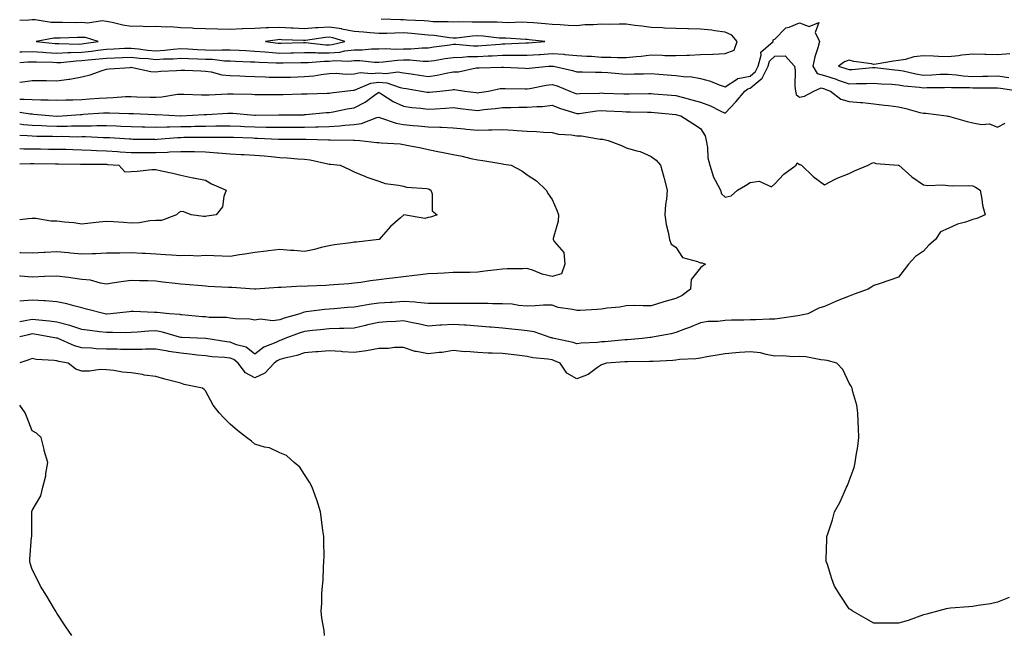
# Model space of a CAD drawing. Units: inches. Extents: x 963203 to 965843, y 7308458 to 7311098.
# Drawn here: x 963203 to 963601, y 7309552 to 7309801 of the extents above; entities that cross this region are included whole.
import ezdxf

# ---------------------------------------------------------------- set-up
doc = ezdxf.new("R2010")
doc.units = ezdxf.units.IN
doc.header["$MEASUREMENT"] = 0
doc.layers.add('Contour_96327308', color=7, linetype='Continuous', true_color=0x8419ae)

msp = doc.modelspace()

# ---------------------------------------------------------------- linework, layer by layer
at = {"layer": 'Contour_96327308'}
for points in [[(963203, 7309783.47, 3258), (963206.25, 7309783.72, 3258), (963208.05, 7309783.78, 3258), (963209.8, 7309783.67, 3258), (963216.45, 7309783.52, 3258), (963218.05, 7309783.42, 3258), (963219.61, 7309783.49, 3258), (963225.84, 7309784.13, 3258), (963228.05, 7309784.21, 3258), (963230.63, 7309784.5, 3258), (963235.08, 7309784.88, 3258), (963238.05, 7309785.25, 3258), (963241.5, 7309785.37, 3258), (963244.54, 7309785.42, 3258), (963248.05, 7309785.55, 3258), (963251.34, 7309785.22, 3258), (963254.96, 7309785, 3258), (963258.05, 7309784.71, 3258), (963261.04, 7309784.91, 3258), (963265.01, 7309784.96, 3258), (963268.05, 7309785.19, 3258), (963271.17, 7309785.05, 3258), (963274.98, 7309784.99, 3258), (963278.05, 7309784.86, 3258), (963280.91, 7309784.78, 3258), (963285.79, 7309784.18, 3258), (963288.05, 7309784.1, 3258), (963290.14, 7309784.01, 3258), (963296.19, 7309783.78, 3258), (963298.05, 7309783.7, 3258), (963299.7, 7309783.58, 3258), (963306.59, 7309783.38, 3258), (963308.05, 7309783.29, 3258), (963309.45, 7309783.32, 3258), (963316.55, 7309783.42, 3258), (963318.05, 7309783.45, 3258), (963319.56, 7309783.43, 3258), (963325.94, 7309784.03, 3258), (963328.05, 7309784.01, 3258), (963330.34, 7309784.21, 3258), (963336.01, 7309783.97, 3258), (963338.05, 7309784.21, 3258), (963340.34, 7309784.21, 3258), (963346.33, 7309783.64, 3258), (963348.05, 7309783.64, 3258), (963349.84, 7309783.71, 3258), (963355.57, 7309784.4, 3258), (963358.05, 7309784.48, 3258), (963360.61, 7309784.48, 3258), (963366.04, 7309783.93, 3258), (963368.05, 7309783.93, 3258), (963370.42, 7309784.29, 3258), (963374.92, 7309785.05, 3258), (963378.05, 7309785.51, 3258), (963381.7, 7309785.57, 3258), (963384.1, 7309785.87, 3258), (963388.05, 7309785.92, 3258), (963392.25, 7309786.12, 3258), (963393.83, 7309786.14, 3258), (963398.05, 7309786.35, 3258), (963402.52, 7309786.39, 3258), (963403.62, 7309786.35, 3258), (963408.05, 7309786.39, 3258), (963412.85, 7309786.72, 3258), (963413.23, 7309786.74, 3258), (963418.05, 7309787.08, 3258), (963422.88, 7309786.76, 3258), (963423.26, 7309786.7, 3258), (963428.05, 7309786.33, 3258), (963432.12, 7309785.99, 3258), (963434.01, 7309785.96, 3258), (963438.05, 7309785.67, 3258), (963441.8, 7309785.67, 3258), (963444.47, 7309785.5, 3258), (963448.05, 7309785.51, 3258), (963452.07, 7309785.94, 3258), (963453.99, 7309785.98, 3258), (963458.05, 7309786.51, 3258), (963462.54, 7309786.41, 3258), (963463.63, 7309786.34, 3258), (963468.05, 7309786.24, 3258), (963472.54, 7309786.41, 3258), (963473.52, 7309786.45, 3258), (963478.05, 7309786.63, 3258), (963482.98, 7309786.86, 3258), (963483.14, 7309786.84, 3258), (963488.05, 7309787.15, 3258), (963491.59, 7309788.38, 3258), (963492.9, 7309791.92, 3258), (963490.67, 7309794.54, 3258), (963488.05, 7309795.67, 3258), (963483.76, 7309796.21, 3258), (963482.58, 7309796.46, 3258), (963478.05, 7309796.92, 3258), (963473.19, 7309797.06, 3258), (963472.91, 7309797.06, 3258), (963468.05, 7309797.19, 3258), (963463.47, 7309797.34, 3258), (963462.58, 7309797.39, 3258), (963458.05, 7309797.55, 3258), (963454.32, 7309798.19, 3258), (963451.54, 7309798.43, 3258), (963448.05, 7309798.95, 3258), (963445.13, 7309799, 3258), (963441.14, 7309798.83, 3258), (963438.05, 7309798.87, 3258), (963434.75, 7309798.62, 3258), (963431.36, 7309798.61, 3258), (963428.05, 7309798.32, 3258), (963424.57, 7309798.44, 3258), (963421.28, 7309798.68, 3258), (963418.05, 7309798.81, 3258), (963415.22, 7309799.08, 3258), (963410.53, 7309799.44, 3258), (963408.05, 7309799.67, 3258), (963405.83, 7309799.71, 3258), (963400.45, 7309799.52, 3258), (963398.05, 7309799.56, 3258), (963395.82, 7309799.69, 3258), (963390.29, 7309799.68, 3258), (963388.05, 7309799.8, 3258), (963385.83, 7309799.7, 3258), (963380.14, 7309799.83, 3258), (963378.05, 7309799.72, 3258), (963376.03, 7309799.89, 3258), (963370.03, 7309799.94, 3258), (963368.05, 7309800.09, 3258), (963366.35, 7309800.22, 3258), (963359.42, 7309800.55, 3258), (963358.05, 7309800.66, 3258), (963356.78, 7309800.65, 3258), (963348.96, 7309801.01, 3258)], [(963203, 7309787.82, 3259), (963203.93, 7309787.8, 3259), (963208.05, 7309787.93, 3259), (963212.31, 7309787.66, 3259), (963213.67, 7309787.53, 3259), (963218.05, 7309787.28, 3259), (963222.51, 7309787.46, 3259), (963223.56, 7309787.43, 3259), (963228.05, 7309787.58, 3259), (963231.95, 7309788.03, 3259), (963234.54, 7309788.42, 3259), (963238.05, 7309788.84, 3259), (963241.02, 7309788.95, 3259), (963245.33, 7309789.2, 3259), (963248.05, 7309789.3, 3259), (963250.97, 7309789, 3259), (963254.62, 7309788.49, 3259), (963258.05, 7309788.17, 3259), (963261.58, 7309788.4, 3259), (963264.95, 7309788.82, 3259), (963268.05, 7309789.05, 3259), (963271.05, 7309788.92, 3259), (963274.79, 7309788.66, 3259), (963278.05, 7309788.53, 3259), (963281.54, 7309788.43, 3259), (963284.76, 7309788.63, 3259), (963288.05, 7309788.52, 3259), (963291.6, 7309788.37, 3259), (963294.36, 7309788.23, 3259), (963298.05, 7309788.07, 3259), (963302.22, 7309787.76, 3259), (963303.71, 7309787.58, 3259), (963308.05, 7309787.28, 3259), (963312.58, 7309787.38, 3259), (963313.55, 7309787.41, 3259), (963318.05, 7309787.52, 3259), (963322.51, 7309787.46, 3259), (963323.47, 7309787.34, 3259), (963328.05, 7309787.29, 3259), (963332.3, 7309787.67, 3259), (963334.28, 7309788.15, 3259), (963338.05, 7309788.59, 3259), (963341.37, 7309788.59, 3259), (963345.1, 7309788.97, 3259), (963348.05, 7309788.97, 3259), (963350.89, 7309789.08, 3259), (963355.01, 7309788.88, 3259), (963358.05, 7309788.98, 3259), (963361, 7309788.97, 3259), (963365.54, 7309789.41, 3259), (963368.05, 7309789.4, 3259), (963370.24, 7309789.74, 3259), (963376.75, 7309790.63, 3259), (963378.05, 7309790.82, 3259), (963379.13, 7309790.84, 3259), (963386.3, 7309790.17, 3259), (963388.05, 7309790.2, 3259), (963389.7, 7309790.27, 3259), (963397.03, 7309790.9, 3259), (963398.05, 7309790.96, 3259), (963399.01, 7309790.96, 3259), (963407.5, 7309791.37, 3259), (963408.05, 7309791.37, 3259), (963408.56, 7309791.41, 3259), (963415.1, 7309791.92, 3259), (963408.75, 7309792.62, 3259), (963408.05, 7309792.69, 3259), (963407.27, 7309792.7, 3259), (963399.35, 7309793.22, 3259), (963398.05, 7309793.24, 3259), (963396.64, 7309793.33, 3259), (963390.2, 7309794.07, 3259), (963388.05, 7309794.19, 3259), (963385.88, 7309794.09, 3259), (963379.47, 7309793.34, 3259), (963378.05, 7309793.26, 3259), (963376.59, 7309793.39, 3259), (963370.45, 7309794.32, 3259), (963368.05, 7309794.5, 3259), (963365.26, 7309794.72, 3259), (963361.26, 7309795.14, 3259), (963358.05, 7309795.37, 3259), (963354.61, 7309795.36, 3259), (963351.3, 7309795.17, 3259), (963348.05, 7309795.16, 3259), (963344.56, 7309795.41, 3259), (963341.85, 7309795.72, 3259), (963338.05, 7309795.97, 3259), (963333.11, 7309796.98, 3259), (963332.98, 7309796.99, 3259), (963328.05, 7309797.78, 3259), (963323.57, 7309797.43, 3259), (963322.55, 7309797.42, 3259), (963318.05, 7309797.03, 3259), (963313.42, 7309797.29, 3259), (963312.61, 7309797.35, 3259), (963308.05, 7309797.63, 3259), (963303.54, 7309797.41, 3259), (963302.52, 7309797.45, 3259), (963298.05, 7309797.18, 3259), (963293.15, 7309797.02, 3259), (963292.95, 7309797.02, 3259), (963288.05, 7309796.84, 3259), (963283.1, 7309796.96, 3259), (963283.01, 7309796.96, 3259), (963278.05, 7309797.07, 3259), (963273.32, 7309797.2, 3259), (963272.65, 7309797.32, 3259), (963268.05, 7309797.49, 3259), (963263.97, 7309797.84, 3259), (963262.26, 7309797.72, 3259), (963258.05, 7309797.98, 3259), (963253.95, 7309797.82, 3259), (963251.81, 7309798.17, 3259), (963248.05, 7309797.93, 3259), (963244.67, 7309798.55, 3259), (963240.36, 7309799.6, 3259), (963238.05, 7309800.07, 3259), (963236.38, 7309800.25, 3259), (963230.59, 7309799.39, 3259), (963228.05, 7309799.56, 3259), (963225.65, 7309799.52, 3259), (963220.34, 7309799.62, 3259), (963218.05, 7309799.59, 3259), (963215.71, 7309799.58, 3259), (963209.3, 7309800.67, 3259), (963208.05, 7309800.66, 3259), (963206.74, 7309800.61, 3259), (963203, 7309800.42, 3259)], [(963203, 7309775.52, 3257), (963204.3, 7309775.67, 3257), (963208.05, 7309776.23, 3257), (963212.28, 7309776.15, 3257), (963213.79, 7309776.18, 3257), (963218.05, 7309776.11, 3257), (963222.89, 7309776.76, 3257), (963223.21, 7309776.76, 3257), (963228.05, 7309777.66, 3257), (963231.49, 7309778.48, 3257), (963236.35, 7309780.22, 3257), (963238.05, 7309780.71, 3257), (963239.1, 7309780.87, 3257), (963247.58, 7309781.45, 3257), (963248.05, 7309781.51, 3257), (963248.53, 7309781.44, 3257), (963256, 7309779.87, 3257), (963258.05, 7309779.63, 3257), (963260.05, 7309779.92, 3257), (963266.3, 7309780.17, 3257), (963268.05, 7309780.39, 3257), (963269.66, 7309780.31, 3257), (963276.16, 7309780.03, 3257), (963278.05, 7309779.93, 3257), (963280.33, 7309779.65, 3257), (963284.65, 7309778.52, 3257), (963288.05, 7309778.21, 3257), (963291.91, 7309778.06, 3257), (963294.06, 7309777.93, 3257), (963298.05, 7309777.78, 3257), (963302.31, 7309777.66, 3257), (963303.72, 7309777.59, 3257), (963308.05, 7309777.48, 3257), (963312.39, 7309777.58, 3257), (963318.05, 7309777.73, 3257), (963321.87, 7309778.1, 3257), (963324.78, 7309778.65, 3257), (963328.05, 7309779.03, 3257), (963330.88, 7309779.08, 3257), (963334.89, 7309778.76, 3257), (963338.05, 7309778.81, 3257), (963340.59, 7309779.38, 3257), (963345.08, 7309778.95, 3257), (963348.05, 7309779.34, 3257), (963350.91, 7309779.06, 3257), (963355.76, 7309779.63, 3257), (963358.05, 7309779.27, 3257), (963361.15, 7309778.82, 3257), (963364.52, 7309778.39, 3257), (963368.05, 7309777.86, 3257), (963371.58, 7309778.39, 3257), (963375.3, 7309779.17, 3257), (963378.05, 7309779.63, 3257), (963380.28, 7309779.69, 3257), (963387.37, 7309781.24, 3257), (963388.05, 7309781.27, 3257), (963388.64, 7309781.33, 3257), (963397.69, 7309781.56, 3257), (963398.05, 7309781.6, 3257), (963398.38, 7309781.58, 3257), (963407.23, 7309781.1, 3257), (963408.05, 7309781.08, 3257), (963408.78, 7309781.19, 3257), (963416.58, 7309781.92, 3257), (963417.96, 7309782, 3257), (963418.05, 7309782.01, 3257), (963418.14, 7309782, 3257), (963418.69, 7309781.92, 3257), (963426.36, 7309780.23, 3257), (963428.05, 7309779.64, 3257), (963430.33, 7309779.64, 3257), (963435.65, 7309779.52, 3257), (963438.05, 7309779.52, 3257), (963440.62, 7309779.35, 3257), (963445.07, 7309778.94, 3257), (963448.05, 7309778.75, 3257), (963451.16, 7309778.81, 3257), (963455.04, 7309778.91, 3257), (963458.05, 7309778.97, 3257), (963461.25, 7309778.72, 3257), (963464.61, 7309778.48, 3257), (963468.05, 7309778.2, 3257), (963472.28, 7309777.69, 3257), (963473.89, 7309777.76, 3257), (963478.05, 7309777.02, 3257), (963482.04, 7309775.92, 3257), (963485.5, 7309774.46, 3257), (963488.05, 7309773.58, 3257), (963493, 7309776.88, 3257), (963493.05, 7309776.92, 3257), (963498.05, 7309777.99, 3257), (963500.21, 7309779.76, 3257), (963501.28, 7309781.92, 3257), (963502.55, 7309786.42, 3257), (963502.37, 7309787.6, 3257), (963507.33, 7309791.92, 3257), (963507.41, 7309792.57, 3257), (963508.05, 7309792.81, 3257), (963512.5, 7309797.46, 3257), (963513.82, 7309797.7, 3257), (963518.05, 7309799.48, 3257), (963521.96, 7309798.01, 3257), (963525.79, 7309799.67, 3257), (963524.41, 7309795.57, 3257), (963526.1, 7309791.92, 3257), (963525.43, 7309789.31, 3257), (963524.19, 7309785.78, 3257), (963523.45, 7309781.92, 3257), (963525.17, 7309779.04, 3257), (963528.05, 7309778.17, 3257), (963532.78, 7309776.65, 3257), (963533.65, 7309776.32, 3257), (963538.05, 7309774.79, 3257), (963541.06, 7309774.93, 3257), (963545.03, 7309774.94, 3257), (963548.05, 7309775.09, 3257), (963550.98, 7309774.85, 3257), (963555.33, 7309774.64, 3257), (963558.05, 7309774.43, 3257), (963560.19, 7309774.06, 3257), (963566.48, 7309773.49, 3257), (963568.05, 7309773.25, 3257), (963569.43, 7309773.3, 3257), (963576.59, 7309773.38, 3257), (963578.05, 7309773.43, 3257), (963579.45, 7309773.32, 3257), (963586.63, 7309773.34, 3257), (963588.05, 7309773.24, 3257), (963589.39, 7309773.26, 3257), (963596.73, 7309773.23, 3257), (963598.05, 7309773.26, 3257), (963599.23, 7309773.1, 3257), (963607.09, 7309771.92, 3257)], [(963203, 7309768.59, 3256), (963204.83, 7309768.7, 3256), (963208.05, 7309768.51, 3256), (963211.59, 7309768.38, 3256), (963214.54, 7309768.42, 3256), (963218.05, 7309768.27, 3256), (963221.58, 7309768.4, 3256), (963224.52, 7309768.39, 3256), (963228.05, 7309768.51, 3256), (963231.24, 7309768.73, 3256), (963235.12, 7309769, 3256), (963238.05, 7309769.2, 3256), (963240.72, 7309769.25, 3256), (963245.8, 7309769.67, 3256), (963248.05, 7309769.73, 3256), (963250.33, 7309769.64, 3256), (963255.65, 7309769.51, 3256), (963258.05, 7309769.42, 3256), (963260.42, 7309769.55, 3256), (963266.72, 7309770.59, 3256), (963268.05, 7309770.68, 3256), (963269.29, 7309770.68, 3256), (963276.46, 7309770.33, 3256), (963278.05, 7309770.32, 3256), (963279.56, 7309770.41, 3256), (963286.89, 7309770.76, 3256), (963288.05, 7309770.82, 3256), (963289.2, 7309770.77, 3256), (963296.76, 7309770.63, 3256), (963298.05, 7309770.56, 3256), (963299.41, 7309770.56, 3256), (963306.59, 7309770.47, 3256), (963308.05, 7309770.47, 3256), (963309.48, 7309770.5, 3256), (963316.87, 7309770.74, 3256), (963318.05, 7309770.76, 3256), (963319.13, 7309770.84, 3256), (963327.19, 7309771.06, 3256), (963328.05, 7309771.11, 3256), (963328.74, 7309771.23, 3256), (963334.37, 7309771.92, 3256), (963337.67, 7309772.31, 3256), (963338.05, 7309772.31, 3256), (963338.56, 7309772.42, 3256), (963344.86, 7309775.11, 3256), (963348.05, 7309775.53, 3256), (963351.34, 7309775.21, 3256), (963356.65, 7309773.32, 3256), (963358.05, 7309773.1, 3256), (963359.08, 7309772.95, 3256), (963365.29, 7309771.92, 3256), (963367.61, 7309771.48, 3256), (963368.05, 7309771.42, 3256), (963368.52, 7309771.46, 3256), (963372.7, 7309771.92, 3256), (963377.54, 7309772.43, 3256), (963378.05, 7309772.52, 3256), (963378.67, 7309772.54, 3256), (963382.79, 7309771.92, 3256), (963387.45, 7309771.32, 3256), (963388.05, 7309771.25, 3256), (963388.65, 7309771.33, 3256), (963392.36, 7309771.92, 3256), (963397.09, 7309772.88, 3256), (963398.05, 7309772.98, 3256), (963399.08, 7309772.95, 3256), (963407.17, 7309772.8, 3256), (963408.05, 7309772.77, 3256), (963409.06, 7309772.93, 3256), (963415.7, 7309774.27, 3256), (963418.05, 7309774.6, 3256), (963420.13, 7309774, 3256), (963425.21, 7309771.92, 3256), (963427.2, 7309771.07, 3256), (963428.05, 7309770.78, 3256), (963429.09, 7309770.88, 3256), (963437.21, 7309771.09, 3256), (963438.05, 7309771.15, 3256), (963438.85, 7309771.12, 3256), (963446.99, 7309770.85, 3256), (963448.05, 7309770.81, 3256), (963449.16, 7309770.81, 3256), (963457.07, 7309770.94, 3256), (963458.05, 7309770.94, 3256), (963459.12, 7309770.85, 3256), (963466.37, 7309770.24, 3256), (963468.05, 7309770.09, 3256), (963470.56, 7309769.41, 3256), (963474.51, 7309768.38, 3256), (963478.05, 7309767.4, 3256), (963482.1, 7309765.98, 3256), (963486.03, 7309763.95, 3256), (963488.05, 7309763.03, 3256), (963492.36, 7309767.61, 3256), (963495.98, 7309771.92, 3256), (963497.1, 7309772.86, 3256), (963498.05, 7309773.07, 3256), (963502.91, 7309777.06, 3256), (963505.34, 7309781.92, 3256), (963505.93, 7309784.04, 3256), (963508.05, 7309786.05, 3256), (963512.22, 7309786.09, 3256), (963515.94, 7309781.92, 3256), (963516.32, 7309780.2, 3256), (963516.09, 7309773.88, 3256), (963516.37, 7309771.92, 3256), (963516.7, 7309770.58, 3256), (963518.05, 7309769.46, 3256), (963520.06, 7309769.9, 3256), (963523.76, 7309771.92, 3256), (963526.77, 7309773.19, 3256), (963528.05, 7309772.81, 3256), (963528.72, 7309772.59, 3256), (963530.52, 7309771.92, 3256), (963534.76, 7309768.63, 3256), (963538.05, 7309767.75, 3256), (963542.66, 7309767.31, 3256), (963543.44, 7309767.31, 3256), (963548.05, 7309766.76, 3256), (963552.4, 7309766.26, 3256), (963553.96, 7309766.02, 3256), (963558.05, 7309765.5, 3256), (963560.98, 7309764.85, 3256), (963566.67, 7309763.3, 3256), (963568.05, 7309762.96, 3256), (963569.06, 7309762.92, 3256), (963577.46, 7309761.92, 3256), (963577.93, 7309761.8, 3256), (963578.05, 7309761.77, 3256), (963578.26, 7309761.72, 3256), (963585.76, 7309759.63, 3256), (963588.05, 7309759.1, 3256), (963591.58, 7309758.39, 3256), (963594.78, 7309758.65, 3256), (963598.05, 7309757.29, 3256), (963601.04, 7309758.93, 3256)], [(963602.96, 7309787.01, 3258), (963598.05, 7309786.56, 3258), (963593.3, 7309786.67, 3258), (963592.82, 7309786.69, 3258), (963588.05, 7309786.79, 3258), (963583.58, 7309786.39, 3258), (963582.28, 7309786.15, 3258), (963578.05, 7309785.7, 3258), (963574.12, 7309785.85, 3258), (963572.09, 7309785.97, 3258), (963568.05, 7309786.1, 3258), (963564.26, 7309785.71, 3258), (963560.78, 7309784.65, 3258), (963558.05, 7309784.24, 3258), (963555.99, 7309783.98, 3258), (963548.92, 7309782.78, 3258), (963548.05, 7309782.67, 3258), (963547.12, 7309782.85, 3258), (963540.03, 7309783.9, 3258), (963538.05, 7309784.33, 3258), (963536.21, 7309783.76, 3258), (963533.74, 7309781.92, 3258), (963537.07, 7309780.94, 3258), (963538.05, 7309780.6, 3258), (963539.31, 7309780.66, 3258), (963547.52, 7309781.39, 3258), (963548.05, 7309781.42, 3258), (963548.6, 7309781.37, 3258), (963556.59, 7309780.47, 3258), (963558.05, 7309780.36, 3258), (963559.94, 7309780.03, 3258), (963564.98, 7309778.85, 3258), (963568.05, 7309778.39, 3258), (963571.48, 7309778.5, 3258), (963574.8, 7309778.67, 3258), (963578.05, 7309778.78, 3258), (963581.49, 7309778.49, 3258), (963584.19, 7309778.06, 3258), (963588.05, 7309777.79, 3258), (963592.1, 7309777.87, 3258), (963594.08, 7309777.95, 3258), (963598.05, 7309778.03, 3258), (963602.57, 7309777.39, 3258)], [(963203, 7309763.39, 3255), (963207.28, 7309762.69, 3255), (963208.05, 7309762.65, 3255), (963208.75, 7309762.62, 3255), (963216.43, 7309761.92, 3255), (963217.95, 7309761.83, 3255), (963218.05, 7309761.82, 3255), (963218.15, 7309761.82, 3255), (963220.15, 7309761.92, 3255), (963227.52, 7309762.45, 3255), (963228.05, 7309762.46, 3255), (963228.64, 7309762.51, 3255), (963236.92, 7309763.05, 3255), (963238.05, 7309763.13, 3255), (963239.28, 7309763.16, 3255), (963247.1, 7309762.87, 3255), (963248.05, 7309762.89, 3255), (963248.99, 7309762.85, 3255), (963257.58, 7309762.39, 3255), (963258.05, 7309762.37, 3255), (963258.53, 7309762.4, 3255), (963268.01, 7309761.96, 3255), (963268.05, 7309761.97, 3255), (963268.1, 7309761.97, 3255), (963277.58, 7309762.39, 3255), (963278.05, 7309762.39, 3255), (963278.55, 7309762.41, 3255), (963287.05, 7309762.92, 3255), (963288.05, 7309762.97, 3255), (963289.05, 7309762.92, 3255), (963297.8, 7309762.18, 3255), (963298.05, 7309762.16, 3255), (963298.29, 7309762.16, 3255), (963307.68, 7309762.3, 3255), (963308.05, 7309762.3, 3255), (963308.43, 7309762.3, 3255), (963317.6, 7309762.37, 3255), (963318.05, 7309762.38, 3255), (963318.54, 7309762.41, 3255), (963326.76, 7309763.21, 3255), (963328.05, 7309763.28, 3255), (963329.7, 7309763.57, 3255), (963335.24, 7309764.73, 3255), (963338.05, 7309765.18, 3255), (963342.56, 7309767.41, 3255), (963346.38, 7309770.25, 3255), (963348.05, 7309771.4, 3255), (963349.33, 7309770.64, 3255), (963353.83, 7309767.7, 3255), (963358.05, 7309765.8, 3255), (963361.43, 7309765.29, 3255), (963365.02, 7309764.95, 3255), (963368.05, 7309764.53, 3255), (963370.88, 7309764.76, 3255), (963375.01, 7309764.96, 3255), (963378.05, 7309765.21, 3255), (963380.99, 7309764.86, 3255), (963385.6, 7309764.37, 3255), (963388.05, 7309764.09, 3255), (963390.54, 7309764.41, 3255), (963395.08, 7309764.88, 3255), (963398.05, 7309765.29, 3255), (963401.43, 7309765.29, 3255), (963404.61, 7309765.36, 3255), (963408.05, 7309765.37, 3255), (963411.85, 7309765.72, 3255), (963414.26, 7309765.71, 3255), (963418.05, 7309766.15, 3255), (963421.1, 7309764.96, 3255), (963426.73, 7309763.24, 3255), (963428.05, 7309762.78, 3255), (963429, 7309762.87, 3255), (963436.1, 7309763.87, 3255), (963438.05, 7309764.02, 3255), (963440.07, 7309763.95, 3255), (963446.33, 7309763.64, 3255), (963448.05, 7309763.57, 3255), (963449.7, 7309763.57, 3255), (963456.56, 7309763.41, 3255), (963458.05, 7309763.41, 3255), (963459.43, 7309763.29, 3255), (963468.05, 7309762.5, 3255), (963468.51, 7309762.37, 3255), (963470.09, 7309761.92, 3255), (963474.95, 7309758.83, 3255), (963478.05, 7309756.75, 3255), (963479.92, 7309753.8, 3255), (963480.34, 7309751.92, 3255), (963480.81, 7309749.15, 3255), (963481.05, 7309744.91, 3255), (963481.75, 7309741.92, 3255), (963483.27, 7309737.14, 3255), (963484.01, 7309735.96, 3255), (963486.06, 7309731.92, 3255), (963486.53, 7309730.4, 3255), (963488.05, 7309729.01, 3255), (963490.43, 7309729.54, 3255), (963492.93, 7309731.92, 3255), (963496.23, 7309733.74, 3255), (963498.05, 7309735, 3255), (963501.68, 7309735.55, 3255), (963506.73, 7309733.24, 3255), (963508.05, 7309734.4, 3255), (963511.64, 7309738.32, 3255), (963516.67, 7309741.92, 3255), (963517.08, 7309742.88, 3255), (963518.05, 7309742.25, 3255), (963518.32, 7309742.19, 3255), (963518.77, 7309741.92, 3255), (963523.48, 7309737.34, 3255), (963528.05, 7309734.06, 3255), (963532.49, 7309736.36, 3255), (963533.19, 7309736.78, 3255), (963538.05, 7309738.57, 3255), (963540.25, 7309739.72, 3255), (963545.75, 7309741.92, 3255), (963547.24, 7309742.73, 3255), (963548.05, 7309743.02, 3255), (963548.81, 7309742.68, 3255), (963557.94, 7309742.03, 3255), (963558.05, 7309742, 3255), (963558.09, 7309741.96, 3255), (963558.17, 7309741.92, 3255), (963563.36, 7309737.24, 3255), (963568.05, 7309734.03, 3255), (963569.92, 7309733.8, 3255), (963575.94, 7309734.02, 3255), (963578.05, 7309733.82, 3255), (963579.78, 7309733.65, 3255), (963586.24, 7309733.73, 3255), (963588.05, 7309733.58, 3255), (963589.15, 7309733.02, 3255), (963590.95, 7309731.92, 3255), (963591.68, 7309728.29, 3255), (963591.93, 7309725.79, 3255), (963592.96, 7309721.92, 3255), (963589.6, 7309720.37, 3255), (963588.05, 7309719.96, 3255), (963585.05, 7309718.92, 3255), (963581.86, 7309718.11, 3255), (963578.05, 7309716.36, 3255), (963574.92, 7309715.05, 3255), (963572.96, 7309711.92, 3255), (963570.28, 7309709.69, 3255), (963568.05, 7309707.23, 3255), (963564.85, 7309705.12, 3255), (963562.06, 7309701.92, 3255), (963560.34, 7309699.63, 3255), (963558.05, 7309696.67, 3255), (963554.5, 7309695.47, 3255), (963550.14, 7309694.01, 3255), (963548.05, 7309693.3, 3255), (963547.17, 7309692.8, 3255), (963545.8, 7309691.92, 3255), (963540.15, 7309689.82, 3255), (963538.05, 7309689.03, 3255), (963533.27, 7309687.15, 3255), (963532.94, 7309687.03, 3255), (963528.05, 7309684.92, 3255), (963525.8, 7309684.16, 3255), (963521.41, 7309681.92, 3255), (963518.64, 7309681.33, 3255), (963518.05, 7309681.27, 3255), (963517.3, 7309681.16, 3255), (963509.92, 7309680.04, 3255), (963508.05, 7309679.78, 3255), (963505.86, 7309679.73, 3255), (963500.43, 7309679.54, 3255), (963498.05, 7309679.49, 3255), (963495.51, 7309679.38, 3255), (963490.61, 7309679.37, 3255), (963488.05, 7309679.23, 3255), (963484.98, 7309678.85, 3255), (963481.17, 7309678.79, 3255), (963478.05, 7309678.28, 3255), (963473.57, 7309676.4, 3255), (963472.03, 7309675.9, 3255), (963468.05, 7309674.44, 3255), (963466.14, 7309673.83, 3255), (963458.61, 7309672.48, 3255), (963458.05, 7309672.34, 3255), (963457.65, 7309672.32, 3255), (963454.5, 7309671.92, 3255), (963448.55, 7309671.43, 3255), (963448.05, 7309671.4, 3255)], [(963203, 7309758.64, 3254), (963204.55, 7309758.42, 3254), (963208.05, 7309758.13, 3254), (963211.99, 7309757.98, 3254), (963213.99, 7309757.86, 3254), (963218.05, 7309757.72, 3254), (963222.2, 7309757.77, 3254), (963223.99, 7309757.86, 3254), (963228.05, 7309757.91, 3254), (963232.05, 7309757.91, 3254), (963234.14, 7309758.02, 3254), (963238.05, 7309758.02, 3254), (963242.13, 7309757.84, 3254), (963243.92, 7309757.79, 3254), (963248.05, 7309757.59, 3254), (963252.49, 7309757.48, 3254), (963253.57, 7309757.43, 3254), (963258.05, 7309757.32, 3254), (963262.5, 7309757.47, 3254), (963263.57, 7309757.44, 3254), (963268.05, 7309757.57, 3254), (963272.33, 7309757.64, 3254), (963273.81, 7309757.68, 3254), (963278.05, 7309757.75, 3254), (963282.17, 7309757.8, 3254), (963284, 7309757.86, 3254), (963288.05, 7309757.92, 3254), (963292.23, 7309757.74, 3254), (963293.79, 7309757.66, 3254), (963298.05, 7309757.48, 3254), (963302.58, 7309757.39, 3254), (963303.53, 7309757.39, 3254), (963308.05, 7309757.29, 3254), (963312.67, 7309757.3, 3254), (963313.44, 7309757.31, 3254), (963318.05, 7309757.32, 3254), (963322.57, 7309757.4, 3254), (963323.59, 7309757.46, 3254), (963328.05, 7309757.55, 3254), (963332.16, 7309757.81, 3254), (963334.28, 7309758.16, 3254), (963338.05, 7309758.44, 3254), (963341.14, 7309758.83, 3254), (963347.33, 7309761.2, 3254), (963348.05, 7309761.34, 3254), (963348.81, 7309761.16, 3254), (963355.02, 7309758.9, 3254), (963358.05, 7309758.38, 3254), (963361.97, 7309758, 3254), (963363.94, 7309757.81, 3254), (963368.05, 7309757.42, 3254), (963372.71, 7309757.26, 3254), (963373.43, 7309757.3, 3254), (963378.05, 7309757.11, 3254), (963382.74, 7309756.61, 3254), (963383.42, 7309756.55, 3254), (963388.05, 7309756.09, 3254), (963392.39, 7309756.26, 3254), (963393.78, 7309756.19, 3254), (963398.05, 7309756.39, 3254), (963402.31, 7309756.18, 3254), (963404.02, 7309755.95, 3254), (963408.05, 7309755.73, 3254), (963411.71, 7309755.58, 3254), (963414.62, 7309755.35, 3254), (963418.05, 7309755.2, 3254), (963420.64, 7309754.51, 3254), (963425.78, 7309754.19, 3254), (963428.05, 7309753.76, 3254), (963429.92, 7309753.78, 3254), (963437.46, 7309752.51, 3254), (963438.05, 7309752.52, 3254), (963438.57, 7309752.44, 3254), (963440.79, 7309751.92, 3254), (963446.08, 7309749.94, 3254), (963448.05, 7309749.03, 3254), (963452.24, 7309747.74, 3254), (963453.63, 7309747.5, 3254), (963458.05, 7309745.42, 3254), (963460.08, 7309743.95, 3254), (963461.89, 7309741.92, 3254), (963463.24, 7309737.11, 3254), (963463.36, 7309736.61, 3254), (963464.62, 7309731.92, 3254), (963464.32, 7309728.19, 3254), (963463.86, 7309726.11, 3254), (963463.62, 7309721.92, 3254), (963464.09, 7309717.97, 3254), (963465, 7309714.97, 3254), (963465.52, 7309711.92, 3254), (963466.18, 7309710.05, 3254), (963468.05, 7309708.8, 3254), (963470.78, 7309704.65, 3254), (963476.85, 7309703.12, 3254), (963478.05, 7309702.52, 3254), (963478.67, 7309702.54, 3254), (963480.03, 7309701.92, 3254), (963478.81, 7309701.16, 3254), (963478.05, 7309700.52, 3254), (963474.23, 7309695.74, 3254), (963473.96, 7309691.92, 3254), (963470.64, 7309689.34, 3254), (963468.05, 7309688.11, 3254), (963463.21, 7309686.76, 3254), (963462.74, 7309686.61, 3254), (963458.05, 7309685.2, 3254), (963454.85, 7309685.13, 3254), (963451.35, 7309685.22, 3254), (963448.05, 7309685.15, 3254), (963445.37, 7309684.6, 3254), (963440.31, 7309684.17, 3254), (963438.05, 7309683.8, 3254), (963436.26, 7309683.71, 3254), (963429.41, 7309683.28, 3254), (963428.05, 7309683.21, 3254), (963426.3, 7309683.67, 3254), (963420.55, 7309684.42, 3254), (963418.05, 7309685.37, 3254), (963414.62, 7309685.35, 3254), (963411.22, 7309685.09, 3254), (963408.05, 7309685.07, 3254), (963404.69, 7309685.28, 3254), (963401.96, 7309685.83, 3254), (963398.05, 7309686.01, 3254), (963393.99, 7309685.99, 3254), (963392.25, 7309686.11, 3254), (963388.05, 7309686.1, 3254), (963383.87, 7309686.1, 3254), (963382.28, 7309686.14, 3254), (963378.05, 7309686.15, 3254), (963373.84, 7309686.13, 3254), (963372.27, 7309686.14, 3254), (963368.05, 7309686.12, 3254), (963363.54, 7309686.44, 3254), (963362.71, 7309686.58, 3254), (963358.05, 7309686.84, 3254), (963353.41, 7309686.56, 3254), (963352.64, 7309686.51, 3254), (963348.05, 7309686.24, 3254), (963344.23, 7309685.74, 3254), (963341.25, 7309685.12, 3254), (963338.05, 7309684.64, 3254), (963335.48, 7309684.48, 3254), (963330.1, 7309683.98, 3254), (963328.05, 7309683.83, 3254), (963326.27, 7309683.7, 3254), (963318.79, 7309682.66, 3254), (963318.05, 7309682.59, 3254), (963317.49, 7309682.48, 3254), (963316.18, 7309681.92, 3254), (963309.86, 7309680.11, 3254), (963308.05, 7309679.49, 3254)], [(963203, 7309754.08, 3253), (963206, 7309753.97, 3253), (963208.05, 7309753.79, 3253), (963209.86, 7309753.73, 3253), (963216.29, 7309753.68, 3253), (963218.05, 7309753.62, 3253), (963219.77, 7309753.64, 3253), (963226.49, 7309753.48, 3253), (963228.05, 7309753.5, 3253), (963229.63, 7309753.5, 3253), (963236.82, 7309753.16, 3253), (963238.05, 7309753.16, 3253), (963239.23, 7309753.1, 3253), (963247.39, 7309752.58, 3253), (963248.05, 7309752.55, 3253), (963248.67, 7309752.54, 3253), (963257.56, 7309752.41, 3253), (963258.05, 7309752.39, 3253), (963258.54, 7309752.41, 3253), (963266.81, 7309753.16, 3253), (963268.05, 7309753.2, 3253), (963269.35, 7309753.22, 3253), (963276.67, 7309753.3, 3253), (963278.05, 7309753.32, 3253), (963279.47, 7309753.34, 3253), (963286.69, 7309753.27, 3253), (963288.05, 7309753.29, 3253), (963289.37, 7309753.23, 3253), (963297.01, 7309752.96, 3253), (963298.05, 7309752.92, 3253), (963299.03, 7309752.89, 3253), (963307.52, 7309752.45, 3253), (963308.05, 7309752.44, 3253), (963308.57, 7309752.44, 3253), (963317.52, 7309752.45, 3253), (963318.05, 7309752.45, 3253), (963318.59, 7309752.46, 3253), (963327.73, 7309752.25, 3253), (963328.05, 7309752.25, 3253), (963328.4, 7309752.27, 3253), (963337.91, 7309752.06, 3253), (963338.05, 7309752.07, 3253), (963338.22, 7309752.09, 3253), (963340.45, 7309751.92, 3253), (963347.31, 7309751.18, 3253), (963348.05, 7309751.08, 3253), (963349.02, 7309750.96, 3253), (963356.71, 7309750.58, 3253), (963358.05, 7309750.38, 3253), (963360.01, 7309749.95, 3253), (963365.14, 7309749.01, 3253), (963368.05, 7309748.33, 3253), (963372.58, 7309747.38, 3253), (963373.34, 7309747.21, 3253), (963378.05, 7309746.3, 3253), (963381.74, 7309745.61, 3253), (963385.24, 7309744.73, 3253), (963388.05, 7309744.15, 3253), (963390.03, 7309743.9, 3253), (963397.38, 7309742.59, 3253), (963398.05, 7309742.5, 3253), (963398.54, 7309742.41, 3253), (963401.57, 7309741.92, 3253), (963405.88, 7309739.75, 3253), (963408.05, 7309738.12, 3253), (963411.73, 7309735.61, 3253), (963415.64, 7309731.92, 3253), (963416.55, 7309730.42, 3253), (963418.05, 7309728.06, 3253), (963419.99, 7309723.86, 3253), (963420.67, 7309721.92, 3253), (963420.57, 7309719.4, 3253), (963418.49, 7309712.36, 3253), (963418.46, 7309711.92, 3253), (963419.01, 7309710.96, 3253), (963422.85, 7309706.72, 3253), (963423.19, 7309701.92, 3253), (963421.92, 7309698.05, 3253), (963418.05, 7309697.05, 3253), (963414.01, 7309697.88, 3253), (963410.57, 7309699.4, 3253), (963408.05, 7309700.17, 3253), (963406.2, 7309700.07, 3253), (963399.92, 7309700.05, 3253), (963398.05, 7309699.94, 3253), (963395.8, 7309699.67, 3253), (963390.86, 7309699.1, 3253), (963388.05, 7309698.76, 3253), (963384.81, 7309698.67, 3253), (963381.33, 7309698.64, 3253), (963378.05, 7309698.55, 3253), (963374.53, 7309698.41, 3253), (963371.72, 7309698.24, 3253), (963368.05, 7309698.1, 3253), (963363.7, 7309697.58, 3253), (963362.55, 7309697.41, 3253), (963358.05, 7309696.9, 3253), (963353.64, 7309696.33, 3253), (963352.29, 7309696.16, 3253), (963348.05, 7309695.61, 3253), (963344.77, 7309695.21, 3253), (963340.76, 7309694.63, 3253), (963338.05, 7309694.28, 3253), (963335.96, 7309694.01, 3253), (963329.77, 7309693.64, 3253), (963328.05, 7309693.43, 3253), (963326.62, 7309693.34, 3253), (963319.2, 7309693.07, 3253), (963318.05, 7309693, 3253), (963316.91, 7309693.06, 3253), (963308.69, 7309692.56, 3253), (963308.05, 7309692.61, 3253), (963307.41, 7309692.56, 3253), (963298.34, 7309691.92, 3253), (963298.07, 7309691.91, 3253), (963298.05, 7309691.91, 3253)], [(963203, 7309748.68, 3252), (963204.72, 7309748.59, 3252), (963208.05, 7309748.56, 3252), (963211.45, 7309748.53, 3252), (963214.62, 7309748.49, 3252), (963218.05, 7309748.46, 3252), (963221.59, 7309748.37, 3252), (963224.41, 7309748.28, 3252), (963228.05, 7309748.19, 3252), (963231.9, 7309748.07, 3252), (963234.08, 7309747.94, 3252), (963238.05, 7309747.82, 3252), (963242.48, 7309747.48, 3252), (963243.54, 7309747.41, 3252), (963248.05, 7309747.06, 3252), (963252.9, 7309747.07, 3252), (963253.2, 7309747.07, 3252), (963258.05, 7309747.07, 3252), (963262.72, 7309747.25, 3252), (963263.46, 7309747.34, 3252), (963268.05, 7309747.54, 3252), (963272.51, 7309747.46, 3252), (963273.61, 7309747.48, 3252), (963278.05, 7309747.39, 3252), (963282.96, 7309747.01, 3252), (963283.14, 7309747.01, 3252), (963288.05, 7309746.56, 3252), (963292.45, 7309746.32, 3252), (963293.71, 7309746.26, 3252), (963298.05, 7309746.02, 3252), (963301.82, 7309745.68, 3252), (963304.53, 7309745.43, 3252), (963308.05, 7309745.12, 3252), (963311.11, 7309744.98, 3252), (963315.42, 7309744.55, 3252), (963318.05, 7309744.42, 3252), (963320.28, 7309744.14, 3252), (963327.44, 7309742.53, 3252), (963328.05, 7309742.44, 3252), (963328.53, 7309742.4, 3252), (963332.49, 7309741.92, 3252), (963336.28, 7309740.16, 3252), (963338.05, 7309739.27, 3252), (963342.63, 7309737.34, 3252), (963343.19, 7309737.06, 3252), (963348.05, 7309735.48, 3252), (963350.69, 7309734.56, 3252), (963356.02, 7309733.95, 3252), (963358.05, 7309733.45, 3252), (963359.27, 7309733.14, 3252), (963367.41, 7309732.56, 3252), (963368.05, 7309732.44, 3252), (963368.43, 7309732.3, 3252), (963369.02, 7309731.92, 3252), (963369.56, 7309730.4, 3252), (963369.69, 7309723.56, 3252), (963371.61, 7309721.92, 3252), (963368.94, 7309721.03, 3252), (963368.05, 7309720.84, 3252), (963366.62, 7309720.49, 3252), (963358.12, 7309721.85, 3252), (963358.05, 7309721.79, 3252), (963356.86, 7309720.73, 3252), (963352.82, 7309717.16, 3252), (963349.05, 7309712.92, 3252), (963348.15, 7309711.92, 3252), (963348.05, 7309711.91, 3252)], [(963203, 7309742.51, 3251), (963207.33, 7309742.64, 3251), (963208.05, 7309742.64, 3251), (963208.76, 7309742.63, 3251), (963217.42, 7309742.55, 3251), (963218.05, 7309742.55, 3251), (963218.67, 7309742.53, 3251), (963227.58, 7309742.39, 3251), (963228.05, 7309742.38, 3251), (963228.5, 7309742.37, 3251), (963237.63, 7309742.34, 3251), (963238.05, 7309742.33, 3251), (963238.43, 7309742.3, 3251), (963243.04, 7309741.92, 3251), (963245.47, 7309739.34, 3251), (963248.05, 7309739.45, 3251), (963250.47, 7309739.5, 3251), (963256.35, 7309740.22, 3251), (963258.05, 7309740.26, 3251), (963260.26, 7309739.71, 3251), (963264.85, 7309738.71, 3251), (963268.05, 7309737.87, 3251), (963272.94, 7309736.82, 3251), (963273.18, 7309736.8, 3251), (963278.05, 7309735.96, 3251), (963280.55, 7309734.42, 3251), (963286.46, 7309731.92, 3251), (963285.51, 7309729.38, 3251), (963284.86, 7309725.12, 3251), (963282.4, 7309721.92, 3251), (963278.66, 7309721.31, 3251), (963278.05, 7309721.27, 3251)], [(963278.05, 7309721.27, 3251), (963277.3, 7309721.17, 3251), (963272.28, 7309721.92, 3251), (963269.29, 7309723.16, 3251), (963268.05, 7309723.28, 3251), (963267.2, 7309722.76, 3251), (963266.31, 7309721.92, 3251), (963260.3, 7309719.67, 3251), (963258.05, 7309719.57, 3251), (963255.59, 7309719.46, 3251), (963251.28, 7309718.69, 3251), (963248.05, 7309718.58, 3251), (963244.9, 7309718.76, 3251), (963240.87, 7309719.1, 3251), (963238.05, 7309719.26, 3251), (963235.08, 7309718.95, 3251), (963231.42, 7309718.55, 3251), (963228.05, 7309718.2, 3251), (963224.82, 7309718.69, 3251), (963221.06, 7309718.91, 3251), (963218.05, 7309719.3, 3251), (963215.53, 7309719.4, 3251), (963209.58, 7309720.39, 3251), (963208.05, 7309720.47, 3251), (963206.4, 7309720.27, 3251), (963203, 7309719.91, 3251)], [(963348.05, 7309711.91, 3252), (963348.03, 7309711.9, 3252), (963339.06, 7309710.91, 3252), (963338.05, 7309710.8, 3252), (963336.71, 7309710.58, 3252), (963330.18, 7309709.79, 3252), (963328.05, 7309709.41, 3252), (963324.82, 7309708.69, 3252), (963322.07, 7309707.89, 3252), (963318.05, 7309707.14, 3252), (963313.68, 7309707.55, 3252), (963312.42, 7309707.55, 3252), (963308.05, 7309707.89, 3252), (963303.48, 7309707.35, 3252), (963302.75, 7309707.22, 3252), (963298.05, 7309706.73, 3252), (963293.9, 7309706.07, 3252), (963291.83, 7309705.69, 3252), (963288.05, 7309705.07, 3252), (963284.8, 7309705.17, 3252), (963281.49, 7309705.36, 3252), (963278.05, 7309705.46, 3252), (963274.7, 7309705.27, 3252), (963271.63, 7309705.51, 3252), (963268.05, 7309705.35, 3252), (963264.37, 7309705.61, 3252), (963261.89, 7309705.76, 3252), (963258.05, 7309706.02, 3252), (963253.72, 7309706.25, 3252), (963252.45, 7309706.33, 3252), (963248.05, 7309706.56, 3252), (963243.48, 7309706.49, 3252), (963242.57, 7309706.44, 3252), (963238.05, 7309706.36, 3252), (963233.77, 7309706.19, 3252), (963232.29, 7309706.15, 3252), (963228.05, 7309705.99, 3252), (963223.53, 7309706.45, 3252), (963222.65, 7309706.52, 3252), (963218.05, 7309706.99, 3252), (963213.25, 7309706.72, 3252), (963212.83, 7309706.7, 3252), (963208.05, 7309706.42, 3252), (963203.47, 7309706.5, 3252), (963203, 7309706.54, 3252)], [(963298.05, 7309691.91, 3253), (963297.82, 7309691.92, 3253), (963288.74, 7309692.61, 3253), (963288.05, 7309692.57, 3253), (963287.37, 7309692.6, 3253), (963279.15, 7309693.02, 3253), (963278.05, 7309693.08, 3253), (963276.77, 7309693.2, 3253), (963269.89, 7309693.76, 3253), (963268.05, 7309693.93, 3253), (963265.79, 7309694.17, 3253), (963260.88, 7309694.76, 3253), (963258.05, 7309695.05, 3253), (963254.76, 7309695.21, 3253), (963251.37, 7309695.24, 3253), (963248.05, 7309695.42, 3253), (963244.93, 7309695.04, 3253), (963240.39, 7309694.26, 3253), (963238.05, 7309693.95, 3253), (963235.67, 7309694.3, 3253), (963231.59, 7309695.46, 3253), (963228.05, 7309695.83, 3253), (963223.52, 7309696.45, 3253), (963222.72, 7309696.59, 3253), (963218.05, 7309697.18, 3253), (963213.09, 7309696.96, 3253), (963213.02, 7309696.95, 3253), (963208.05, 7309696.74, 3253), (963203.29, 7309697.17, 3253), (963203, 7309697.2, 3253)], [(963308.05, 7309679.49, 3254), (963305.28, 7309679.14, 3254), (963300.16, 7309679.81, 3254), (963298.05, 7309679.33, 3254), (963295.93, 7309679.8, 3254), (963290.14, 7309679.83, 3254), (963288.05, 7309680.16, 3254), (963286.5, 7309680.37, 3254), (963279.48, 7309680.49, 3254), (963278.05, 7309680.65, 3254), (963276.86, 7309680.73, 3254), (963268.43, 7309681.54, 3254), (963268.05, 7309681.57, 3254), (963267.76, 7309681.63, 3254), (963263.35, 7309681.92, 3254), (963258.54, 7309682.41, 3254), (963258.05, 7309682.46, 3254), (963257.49, 7309682.47, 3254), (963248.96, 7309682.82, 3254), (963248.05, 7309682.85, 3254), (963247.23, 7309682.75, 3254), (963239.63, 7309681.92, 3254), (963238.16, 7309681.81, 3254), (963238.05, 7309681.81, 3254), (963237.95, 7309681.83, 3254), (963237.39, 7309681.92, 3254), (963229.94, 7309683.81, 3254), (963228.05, 7309684.3, 3254), (963224.88, 7309685.09, 3254), (963222.05, 7309685.92, 3254), (963218.05, 7309686.81, 3254), (963213.26, 7309687.12, 3254), (963212.85, 7309687.12, 3254), (963208.05, 7309687.39, 3254), (963203.1, 7309686.97, 3254), (963203, 7309686.98, 3254)], [(963448.05, 7309671.4, 3255), (963447.49, 7309671.36, 3255), (963439.31, 7309670.66, 3255), (963438.05, 7309670.56, 3255), (963436.45, 7309670.32, 3255), (963429.84, 7309670.13, 3255), (963428.05, 7309669.79, 3255), (963426.53, 7309670.4, 3255), (963418.97, 7309671.92, 3255), (963418.26, 7309672.12, 3255), (963418.05, 7309672.16, 3255), (963417.75, 7309672.22, 3255), (963410.81, 7309674.69, 3255), (963408.05, 7309675.04, 3255), (963404.53, 7309675.44, 3255), (963401.84, 7309675.71, 3255), (963398.05, 7309676.16, 3255), (963393.45, 7309676.52, 3255), (963392.72, 7309676.59, 3255), (963388.05, 7309676.94, 3255), (963383.42, 7309677.29, 3255), (963382.66, 7309677.31, 3255), (963378.05, 7309677.62, 3255), (963373.43, 7309677.3, 3255), (963372.67, 7309677.3, 3255), (963368.05, 7309676.92, 3255), (963363.99, 7309677.86, 3255), (963361.69, 7309678.27, 3255), (963358.05, 7309679.05, 3255), (963355, 7309678.87, 3255), (963351.35, 7309678.62, 3255), (963348.05, 7309678.43, 3255), (963343.55, 7309677.42, 3255), (963342.73, 7309677.24, 3255), (963338.05, 7309676.17, 3255), (963333.96, 7309676.02, 3255), (963332.17, 7309676.04, 3255), (963328.05, 7309675.89, 3255), (963324.48, 7309675.49, 3255), (963321.25, 7309675.12, 3255), (963318.05, 7309674.76, 3255), (963315.89, 7309674.07, 3255), (963310.16, 7309671.92, 3255), (963308.65, 7309671.32, 3255), (963308.05, 7309671.16, 3255), (963306.5, 7309670.37, 3255), (963301.56, 7309668.41, 3255), (963298.05, 7309665.59, 3255), (963294.55, 7309668.42, 3255), (963290.6, 7309669.37, 3255), (963288.05, 7309670.45, 3255), (963286.72, 7309670.59, 3255), (963278.25, 7309671.92, 3255), (963278.09, 7309671.95, 3255), (963278.01, 7309671.96, 3255), (963268.44, 7309672.31, 3255), (963268.05, 7309672.34, 3255), (963267.52, 7309672.45, 3255), (963260.67, 7309674.54, 3255), (963258.05, 7309674.98, 3255), (963255.09, 7309674.88, 3255), (963250.58, 7309674.45, 3255), (963248.05, 7309674.36, 3255), (963245.68, 7309674.29, 3255), (963240.51, 7309674.38, 3255), (963238.05, 7309674.32, 3255), (963235.28, 7309674.69, 3255), (963231.28, 7309675.15, 3255), (963228.05, 7309675.62, 3255), (963223.3, 7309677.17, 3255), (963222.68, 7309677.29, 3255), (963218.05, 7309678.52, 3255), (963215.05, 7309678.92, 3255), (963210.69, 7309679.29, 3255), (963208.05, 7309679.62, 3255), (963205.19, 7309679.06, 3255), (963203, 7309678.7, 3255)], [(963602.71, 7309567.26, 3256), (963598.05, 7309565.46, 3256), (963595.2, 7309564.77, 3256), (963590.22, 7309564.09, 3256), (963588.05, 7309563.65, 3256), (963586.43, 7309563.55, 3256), (963579.08, 7309562.95, 3256), (963578.05, 7309562.87, 3256), (963577.27, 7309562.7, 3256), (963574.27, 7309561.92, 3256), (963569.36, 7309560.61, 3256), (963568.05, 7309560.26, 3256), (963565.55, 7309559.42, 3256), (963561.88, 7309558.09, 3256), (963558.05, 7309556.95, 3256), (963553.05, 7309556.92, 3256), (963548.05, 7309556.92, 3256), (963544.9, 7309558.76, 3256), (963539.3, 7309561.92, 3256), (963538.55, 7309562.42, 3256), (963538.05, 7309562.74, 3256), (963534.39, 7309568.26, 3256), (963532.12, 7309571.92, 3256), (963531.04, 7309574.91, 3256), (963529.27, 7309580.7, 3256), (963528.85, 7309581.92, 3256), (963528.84, 7309582.72, 3256), (963529.12, 7309590.85, 3256), (963529.11, 7309591.92, 3256), (963529.56, 7309593.43, 3256), (963531.3, 7309598.66, 3256), (963532.19, 7309601.92, 3256), (963534.27, 7309605.7, 3256), (963536.18, 7309610.05, 3256), (963537.06, 7309611.92, 3256), (963537.4, 7309612.57, 3256), (963538.05, 7309614.39, 3256), (963540.13, 7309619.84, 3256), (963540.56, 7309621.92, 3256), (963540.86, 7309624.73, 3256), (963541.62, 7309628.35, 3256), (963541.93, 7309631.92, 3256), (963541.82, 7309635.69, 3256), (963541.74, 7309638.22, 3256), (963541.64, 7309641.92, 3256), (963541.19, 7309645.07, 3256), (963539.54, 7309650.42, 3256), (963539.25, 7309651.92, 3256), (963538.82, 7309652.69, 3256), (963538.05, 7309653.94, 3256), (963535.5, 7309659.37, 3256), (963533.05, 7309661.92, 3256), (963529.24, 7309663.11, 3256), (963528.05, 7309663.19, 3256), (963526.64, 7309663.33, 3256), (963520.63, 7309664.5, 3256), (963518.05, 7309664.69, 3256), (963515.41, 7309664.56, 3256), (963511.12, 7309664.99, 3256), (963508.05, 7309664.86, 3256), (963504.51, 7309665.46, 3256), (963502.24, 7309666.11, 3256), (963498.05, 7309666.63, 3256), (963493.72, 7309666.25, 3256), (963492.25, 7309666.11, 3256), (963488.05, 7309665.74, 3256), (963484.82, 7309665.15, 3256), (963480.62, 7309664.49, 3256), (963478.05, 7309664.03, 3256), (963476.19, 7309663.77, 3256), (963469.52, 7309663.4, 3256), (963468.05, 7309663.22, 3256), (963466.86, 7309663.11, 3256), (963458.84, 7309662.71, 3256), (963458.05, 7309662.65, 3256), (963457.36, 7309662.61, 3256), (963448.68, 7309662.55, 3256), (963448.05, 7309662.52, 3256), (963447.49, 7309662.48, 3256), (963439.99, 7309661.92, 3256), (963438.49, 7309661.48, 3256), (963438.05, 7309661.37, 3256), (963436.4, 7309660.27, 3256), (963432.58, 7309657.39, 3256), (963428.05, 7309655.64, 3256), (963424.08, 7309657.94, 3256), (963421.33, 7309661.92, 3256), (963419.11, 7309662.98, 3256), (963418.05, 7309663.31, 3256), (963416.34, 7309663.63, 3256), (963410.31, 7309664.18, 3256), (963408.05, 7309664.73, 3256), (963404.88, 7309665.09, 3256), (963401.57, 7309665.44, 3256), (963398.05, 7309665.85, 3256), (963393.89, 7309666.09, 3256), (963392.19, 7309666.06, 3256), (963388.05, 7309666.32, 3256), (963383.3, 7309666.67, 3256), (963382.76, 7309666.63, 3256), (963378.05, 7309667.08, 3256), (963373.66, 7309666.31, 3256), (963372.43, 7309666.3, 3256), (963368.05, 7309665.73, 3256), (963363.28, 7309666.69, 3256), (963362.82, 7309666.68, 3256), (963358.05, 7309668.32, 3256), (963354.42, 7309668.28, 3256), (963352, 7309667.97, 3256), (963348.05, 7309667.94, 3256), (963343.07, 7309666.93, 3256), (963343.04, 7309666.93, 3256), (963338.05, 7309666.31, 3256), (963333.35, 7309666.61, 3256), (963332.81, 7309666.67, 3256), (963328.05, 7309666.95, 3256), (963323.45, 7309666.52, 3256), (963322.63, 7309666.5, 3256), (963318.05, 7309666.12, 3256), (963314.91, 7309665.06, 3256), (963310.15, 7309664.02, 3256), (963308.05, 7309663.43, 3256), (963307.04, 7309662.92, 3256), (963305.86, 7309661.92, 3256), (963302.03, 7309657.94, 3256), (963298.05, 7309656.07, 3256), (963294.26, 7309658.13, 3256), (963291.27, 7309661.92, 3256), (963289.55, 7309663.42, 3256), (963288.05, 7309664.05, 3256), (963285.67, 7309664.3, 3256), (963280.73, 7309664.6, 3256), (963278.05, 7309664.9, 3256), (963274.76, 7309665.21, 3256), (963271.79, 7309665.66, 3256), (963268.05, 7309665.97, 3256), (963263.22, 7309666.75, 3256), (963262.91, 7309666.78, 3256), (963258.05, 7309667.7, 3256), (963253.76, 7309667.63, 3256), (963252.44, 7309667.53, 3256), (963248.05, 7309667.47, 3256), (963243.69, 7309667.56, 3256), (963242.39, 7309667.58, 3256), (963238.05, 7309667.68, 3256), (963233.93, 7309667.8, 3256), (963231.98, 7309667.99, 3256), (963228.05, 7309668.14, 3256), (963225.1, 7309668.97, 3256), (963218.6, 7309671.92, 3256), (963218.21, 7309672.08, 3256), (963218.05, 7309672.12, 3256), (963217.83, 7309672.14, 3256), (963209.69, 7309673.57, 3256), (963208.05, 7309673.77, 3256), (963206.5, 7309673.47, 3256), (963203, 7309672.63, 3256)], [(963326.17, 7309551.92, 3257), (963325.94, 7309554.03, 3257), (963325.1, 7309558.97, 3257), (963324.78, 7309561.92, 3257), (963325.08, 7309564.88, 3257), (963325.08, 7309568.96, 3257), (963325.35, 7309571.92, 3257), (963325.62, 7309574.35, 3257), (963325.7, 7309579.57, 3257), (963325.91, 7309581.92, 3257), (963325.94, 7309584.02, 3257), (963325.8, 7309589.67, 3257), (963325.84, 7309591.92, 3257), (963325.51, 7309594.45, 3257), (963324.98, 7309598.85, 3257), (963324.58, 7309601.92, 3257), (963322.97, 7309606.84, 3257), (963322.86, 7309607.11, 3257), (963321.09, 7309611.92, 3257), (963320.06, 7309613.93, 3257), (963318.05, 7309617, 3257), (963316.12, 7309619.98, 3257), (963313.89, 7309621.92, 3257), (963310.75, 7309624.62, 3257), (963308.05, 7309625.78, 3257), (963303.87, 7309627.74, 3257), (963301.89, 7309628.08, 3257), (963298.05, 7309629.3, 3257), (963296.6, 7309630.47, 3257), (963294.6, 7309631.92, 3257), (963290.92, 7309634.79, 3257), (963288.05, 7309637.31, 3257), (963285.77, 7309639.65, 3257), (963283.62, 7309641.92, 3257), (963281.1, 7309644.96, 3257), (963278.05, 7309650.8, 3257), (963277.52, 7309651.39, 3257), (963276.88, 7309651.92, 3257), (963269.47, 7309653.34, 3257), (963268.05, 7309653.87, 3257), (963265.35, 7309654.62, 3257), (963261.63, 7309655.5, 3257), (963258.05, 7309656.61, 3257), (963253.32, 7309657.2, 3257), (963252.61, 7309657.36, 3257), (963248.05, 7309658.04, 3257), (963244.54, 7309658.41, 3257), (963241.01, 7309658.96, 3257), (963238.05, 7309659.31, 3257), (963235.5, 7309659.37, 3257), (963231.21, 7309658.76, 3257), (963228.05, 7309658.8, 3257), (963225.73, 7309659.6, 3257), (963222.58, 7309661.92, 3257), (963218.76, 7309662.64, 3257), (963218.05, 7309662.9, 3257), (963216.88, 7309663.09, 3257), (963209.64, 7309663.52, 3257), (963208.05, 7309663.84, 3257), (963206.69, 7309663.28, 3257), (963203, 7309662.06, 3257)], [(963224.07, 7309551.92, 3258), (963221.64, 7309555.51, 3258), (963218.05, 7309561.03, 3258), (963217.72, 7309561.59, 3258), (963217.52, 7309561.92, 3258), (963216.72, 7309563.24, 3258), (963214, 7309567.87, 3258), (963211.37, 7309571.92, 3258), (963210.31, 7309574.18, 3258), (963208.05, 7309578.67, 3258), (963207.27, 7309581.13, 3258), (963207.09, 7309581.92, 3258), (963207.16, 7309582.81, 3258), (963207.83, 7309591.7, 3258), (963207.84, 7309591.92, 3258), (963207.91, 7309592.06, 3258), (963207.84, 7309601.72, 3258), (963207.89, 7309601.92, 3258), (963207.95, 7309602.01, 3258), (963208.05, 7309602.44, 3258), (963211.54, 7309608.44, 3258), (963212.3, 7309611.92, 3258), (963213.53, 7309616.44, 3258), (963213.58, 7309617.45, 3258), (963214.42, 7309621.92, 3258), (963212.89, 7309626.76, 3258), (963212.84, 7309627.14, 3258), (963211.62, 7309631.92, 3258), (963209.82, 7309633.69, 3258), (963208.05, 7309634.65, 3258), (963205.99, 7309639.86, 3258), (963205.22, 7309641.92, 3258), (963203, 7309644.97, 3258)]]:
    msp.add_polyline3d(points, dxfattribs=at)
for points in [[(963228.05, 7309790.96, 3260), (963228.91, 7309791.06, 3260), (963234.67, 7309791.92, 3260), (963229.63, 7309793.5, 3260), (963228.05, 7309793.61, 3260), (963226.39, 7309793.59, 3260), (963219.38, 7309793.24, 3260), (963218.05, 7309793.22, 3260), (963216.75, 7309793.22, 3260), (963209.64, 7309791.92, 3260), (963217.31, 7309791.17, 3260), (963218.05, 7309791.13, 3260), (963218.81, 7309791.16, 3260), (963227.05, 7309790.92, 3260)], [(963328.05, 7309790.58, 3260), (963329.28, 7309790.69, 3260), (963334.33, 7309791.92, 3260), (963329.51, 7309793.38, 3260), (963328.05, 7309793.62, 3260), (963326.48, 7309793.5, 3260), (963318.48, 7309792.35, 3260), (963318.05, 7309792.31, 3260), (963317.63, 7309792.34, 3260), (963308.79, 7309792.67, 3260), (963308.05, 7309792.71, 3260), (963307.3, 7309792.67, 3260), (963302.28, 7309791.92, 3260), (963307.44, 7309791.32, 3260), (963308.05, 7309791.28, 3260), (963308.67, 7309791.29, 3260), (963317.71, 7309791.57, 3260), (963318.05, 7309791.58, 3260), (963318.39, 7309791.58, 3260), (963326.72, 7309790.59, 3260)]]:
    msp.add_polyline3d(points, close=True, dxfattribs=at)

doc.saveas('drawing.dxf')
